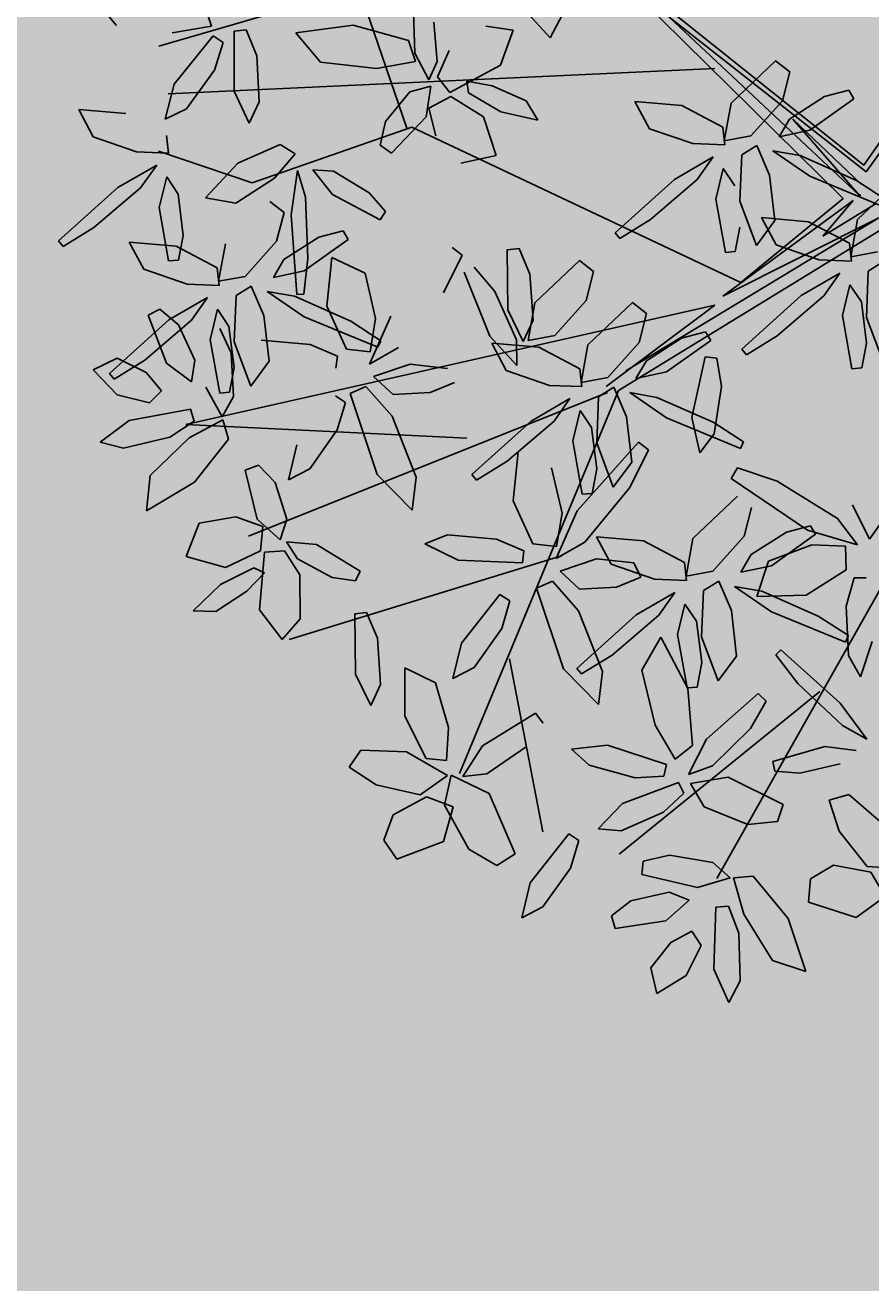
# Model space of a CAD drawing. Units: millimetres. Extents: x 954 to 1457, y 1085 to 1351.
# Drawn here: x 1405 to 1406, y 1285 to 1286 of the extents above; entities that cross this region are included whole.
import ezdxf

# ---------------------------------------------------------------- set-up
doc = ezdxf.new("R2010")
doc.units = ezdxf.units.MM
doc.layers.add('ARBOLES', color=72, linetype='Continuous')
doc.layers.add('vegetales', color=3, linetype='Continuous')
doc.layers.add('Cotas', color=7, linetype='Continuous', lineweight=5)
doc.layers.add('Jar', color=76, linetype='Continuous', lineweight=18)

# ---------------------------------------------------------------- blocks, each defined once
blk = doc.blocks.new('Planta(planta)002')
at = {"color": 60}
for p, q in [((-0.7779, 0.3679), (-0.7585, 0.3326)), ((-0.6603, 0.3129), (-0.6631, 0.336)), ((-0.7021, 0.3139), (-0.6603, 0.3129)), ((-0.7106, 0.2602), (-0.6603, 0.3023)), ((-0.6514, 0.2935), (-0.6658, 0.2668)), ((-0.6603, 0.3023), (-0.6514, 0.2935)), ((-0.6498, 0.241), (-0.6376, 0.3032)), ((-0.6376, 0.3032), (-0.6251, 0.302)), ((-0.6251, 0.302), (-0.6193, 0.2731)), ((-0.4552, 0.2442), (-0.4464, 0.2975)), ((-0.5744, 0.2889), (-0.5546, 0.2539)), ((-0.5132, 0.2853), (-0.5744, 0.2889)), ((-0.4592, 0.2586), (-0.5132, 0.2853)), ((-0.6658, 0.2668), (-0.7026, 0.2324)), ((-0.6193, 0.2731), (-0.6261, 0.2249)), ((-0.4292, 0.2724), (-0.4336, 0.2312)), ((-0.312, 0.2331), (-0.3324, 0.2663)), ((-0.2795, 0.2734), (-0.312, 0.2331)), ((-0.8142, 0.2532), (-0.8047, 0.222)), ((-0.7664, 0.2394), (-0.8142, 0.2532)), ((-0.7269, 0.2257), (-0.7106, 0.2602)), ((-0.5546, 0.2539), (-0.4979, 0.2359)), ((-0.4561, 0.2355), (-0.4592, 0.2586)), ((-0.3762, 0.258), (-0.3487, 0.2484)), ((-0.6406, 0.205), (-0.6498, 0.241)), ((-0.4459, 0.2139), (-0.4552, 0.2442)), ((-0.4363, 0.2152), (-0.4189, 0.24)), ((-0.3487, 0.2484), (-0.3686, 0.2146)), ((-0.7026, 0.2324), (-0.7269, 0.2257)), ((-0.4979, 0.2359), (-0.4561, 0.2355)), ((-0.4336, 0.2312), (-0.4459, 0.2139)), ((-0.8047, 0.222), (-0.7631, 0.1977)), ((-0.6261, 0.2249), (-0.6406, 0.205)), ((-0.4268, 0.1965), (-0.4363, 0.2152)), ((-0.3686, 0.2146), (-0.4268, 0.1965)), ((-0.7301, 0.1898), (-0.7285, 0.2086)), ((-0.4991, 0.1792), (-0.468, 0.2052)), ((-0.468, 0.2052), (-0.4451, 0.2067)), ((-0.4451, 0.2067), (-0.4561, 0.176)), ((-0.4068, 0.2047), (-0.4074, 0.1923)), ((-0.3817, 0.1948), (-0.4068, 0.2047)), ((-0.7631, 0.1977), (-0.7301, 0.1898)), ((-0.4514, 0.1845), (-0.4265, 0.1921)), ((-0.4265, 0.1921), (-0.3967, 0.1646)), ((-0.4074, 0.1923), (-0.3778, 0.1663)), ((-0.3495, 0.1725), (-0.3817, 0.1948)), ((-0.7447, 0.1798), (-0.7893, 0.1645)), ((-0.7659, 0.1596), (-0.7447, 0.1798)), ((-0.6129, 0.1767), (-0.6605, 0.1657)), ((-0.599, 0.1639), (-0.6129, 0.1767)), ((-0.5094, 0.1558), (-0.4991, 0.1792)), ((-0.4561, 0.176), (-0.4993, 0.1451)), ((-0.45, 0.1545), (-0.4514, 0.1845)), ((-0.3413, 0.1502), (-0.3495, 0.1725)), ((-0.7893, 0.1645), (-0.8617, 0.1213)), ((-0.8224, 0.1278), (-0.7659, 0.1596)), ((-0.7366, 0.1656), (-0.7506, 0.1355)), ((-0.7283, 0.1455), (-0.7366, 0.1656)), ((-0.6605, 0.1657), (-0.7007, 0.1364)), ((-0.6255, 0.1427), (-0.599, 0.1639)), ((-0.3967, 0.1646), (-0.3914, 0.1218)), ((-0.3778, 0.1663), (-0.3413, 0.1502)), ((-0.6001, 0.1462), (-0.6154, 0.1016)), ((-0.5972, 0.1171), (-0.6001, 0.1462)), ((-0.4993, 0.1451), (-0.5094, 0.1558)), ((-0.2369, 0.1501), (-0.2273, 0.1189)), ((-0.189, 0.1365), (-0.2369, 0.1501)), ((-0.7506, 0.1355), (-0.7517, 0.0784)), ((-0.7314, 0.1017), (-0.7283, 0.1455)), ((-0.7007, 0.1364), (-0.6703, 0.1247)), ((-0.6703, 0.1247), (-0.6255, 0.1427)), ((-0.5839, 0.1438), (-0.5687, 0.1144)), ((-0.5629, 0.1381), (-0.5839, 0.1438)), ((-0.5303, 0.1088), (-0.5629, 0.1381)), ((-0.8617, 0.1213), (-0.858, 0.1145)), ((-0.858, 0.1145), (-0.8224, 0.1278)), ((-0.6348, 0.1196), (-0.6224, 0.1054)), ((-0.3914, 0.1218), (-0.4294, 0.1211)), ((-0.6068, 0.0529), (-0.5972, 0.1171)), ((-0.5687, 0.1144), (-0.5243, 0.0785)), ((-0.517, 0.086), (-0.5303, 0.1088)), ((-0.2273, 0.1189), (-0.1855, 0.0948)), ((-0.7886, 0.1057), (-0.779, 0.0746)), ((-0.7407, 0.0922), (-0.7886, 0.1057)), ((-0.7412, 0.0772), (-0.7314, 0.1017)), ((-0.6224, 0.1054), (-0.6358, 0.077)), ((-0.6154, 0.1016), (-0.6257, 0.018)), ((-0.7027, 0.0616), (-0.7407, 0.0922)), ((-0.7039, 0.0472), (-0.6894, 0.0847)), ((-0.5243, 0.0785), (-0.517, 0.086)), ((-0.779, 0.0746), (-0.7372, 0.0505)), ((-0.7517, 0.0784), (-0.7412, 0.0772)), ((-0.6358, 0.077), (-0.6753, 0.047)), ((-0.5912, 0.0728), (-0.6319, 0.0566)), ((-0.5649, 0.0746), (-0.5912, 0.0728)), ((-0.5614, 0.0647), (-0.5649, 0.0746)), ((-0.7042, 0.0428), (-0.7027, 0.0616)), ((-0.6319, 0.0566), (-0.6464, 0.0403)), ((-0.6133, 0.0409), (-0.5614, 0.0647)), ((-0.2116, 0.0615), (-0.2837, 0.0179)), ((-0.2445, 0.0246), (-0.1881, 0.0568)), ((-0.7372, 0.0505), (-0.7042, 0.0428)), ((-0.6753, 0.047), (-0.7039, 0.0472)), ((-0.6464, 0.0403), (-0.6133, 0.0409)), ((-0.6181, 0.0167), (-0.6068, 0.0529)), ((-0.597, -0.0002), (-0.5818, 0.0493)), ((-0.5818, 0.0493), (-0.5505, 0.0261)), ((-0.7838, 0.0261), (-0.7704, 0.0303)), ((-0.7704, 0.0303), (-0.7543, 0.0102)), ((-0.7187, 0.0327), (-0.7633, 0.0172)), ((-0.7398, 0.0124), (-0.7187, 0.0327)), ((-0.6887, 0.0289), (-0.7, -0.0186)), ((-0.6711, 0.0357), (-0.6887, 0.0289)), ((-0.6638, 0.0026), (-0.6711, 0.0357)), ((-0.6557, 0.0269), (-0.6226, -0.0067)), ((-0.6284, 0.0165), (-0.6557, 0.0269)), ((-0.4554, 0.0354), (-0.4467, 0.0254)), ((-0.7633, 0.0172), (-0.8354, -0.0264)), ((-0.7744, -0.0272), (-0.7838, 0.0261)), ((-0.7106, 0.0185), (-0.7244, -0.0117)), ((-0.7022, -0.0016), (-0.7106, 0.0185)), ((-0.5751, -0.0205), (-0.6284, 0.0165)), ((-0.6257, 0.018), (-0.6181, 0.0167)), ((-0.5505, 0.0261), (-0.5488, -0.0228)), ((-0.4467, 0.0254), (-0.4733, -0.0098)), ((-0.4102, -0.0403), (-0.3988, 0.0221)), ((-0.3988, 0.0221), (-0.3863, 0.0211)), ((-0.3863, 0.0211), (-0.3801, -0.0077)), ((-0.2837, 0.0179), (-0.28, 0.0112)), ((-0.28, 0.0112), (-0.2445, 0.0246)), ((-0.7962, -0.0197), (-0.7398, 0.0124)), ((-0.7543, 0.0102), (-0.7442, -0.0299)), ((-0.6677, -0.0456), (-0.6638, 0.0026)), ((-0.4342, -0.064), (-0.4479, 0.0075)), ((-0.4364, 0.0106), (-0.4201, -0.0185)), ((-0.8514, -0.0195), (-0.8245, -0.0122)), ((-0.8245, -0.0122), (-0.7972, -0.0329)), ((-0.7244, -0.0117), (-0.7252, -0.0688)), ((-0.7121, -0.0019), (-0.7052, -0.0294)), ((-0.705, -0.0453), (-0.7022, -0.0016)), ((-0.6226, -0.0067), (-0.5522, -0.053)), ((-0.585, -0.0488), (-0.597, -0.0002)), ((-0.3801, -0.0077), (-0.3862, -0.0561)), ((-0.3807, -0.0385), (-0.3261, -0.0035)), ((-0.3261, -0.0035), (-0.3137, -0.0178)), ((-0.8315, -0.05), (-0.8514, -0.0195)), ((-0.8354, -0.0264), (-0.8317, -0.0332)), ((-0.8317, -0.0332), (-0.7962, -0.0197)), ((-0.7, -0.0186), (-0.6916, -0.0677)), ((-0.6217, -0.0367), (-0.6716, -0.0223)), ((-0.5477, -0.0468), (-0.5751, -0.0205)), ((-0.5642, -0.0687), (-0.5326, -0.0234)), ((-0.5488, -0.0228), (-0.5612, -0.0562)), ((-0.4201, -0.0185), (-0.4071, -0.073)), ((-0.3137, -0.0178), (-0.3271, -0.0462)), ((-0.7972, -0.0329), (-0.7848, -0.0547)), ((-0.7522, -0.0513), (-0.7744, -0.0272)), ((-0.7442, -0.0299), (-0.7522, -0.0513)), ((-0.7052, -0.0294), (-0.7117, -0.0752)), ((-0.5958, -0.0542), (-0.6217, -0.0367)), ((-0.3952, -0.076), (-0.3807, -0.0385)), ((-0.7997, -0.0648), (-0.8315, -0.05)), ((-0.7147, -0.0699), (-0.705, -0.0453)), ((-0.6916, -0.0677), (-0.6677, -0.0456)), ((-0.5612, -0.0562), (-0.585, -0.0488)), ((-0.5522, -0.053), (-0.5477, -0.0468)), ((-0.4005, -0.0761), (-0.4102, -0.0403)), ((-0.3271, -0.0462), (-0.3666, -0.0762)), ((-0.7848, -0.0547), (-0.7997, -0.0648)), ((-0.7275, -0.094), (-0.7384, -0.0597)), ((-0.5998, -0.0662), (-0.5958, -0.0542)), ((-0.531, -0.0573), (-0.5642, -0.0687)), ((-0.4121, -0.0996), (-0.4342, -0.064)), ((-0.3862, -0.0561), (-0.4005, -0.0761)), ((-0.3343, -0.0926), (-0.2797, -0.0577)), ((-0.8589, -0.0955), (-0.8242, -0.0789)), ((-0.8242, -0.0789), (-0.7586, -0.0795)), ((-0.7586, -0.0795), (-0.7574, -0.0927)), ((-0.7117, -0.0752), (-0.7275, -0.094)), ((-0.7252, -0.0688), (-0.7147, -0.0699)), ((-0.5222, -0.0769), (-0.5625, -0.0825)), ((-0.4843, -0.0888), (-0.5222, -0.0769)), ((-0.4335, -0.0716), (-0.4239, -0.1027)), ((-0.3856, -0.0852), (-0.4335, -0.0716)), ((-0.4071, -0.073), (-0.4121, -0.0996)), ((-0.3666, -0.0762), (-0.3952, -0.076)), ((-0.7574, -0.0927), (-0.7856, -0.1043)), ((-0.5901, -0.0953), (-0.5724, -0.0912)), ((-0.5724, -0.0912), (-0.5513, -0.1273)), ((-0.5625, -0.0825), (-0.546, -0.105)), ((-0.3475, -0.1157), (-0.3856, -0.0852)), ((-0.3488, -0.1301), (-0.3343, -0.0926)), ((-0.8359, -0.1067), (-0.8589, -0.0955)), ((-0.7856, -0.1043), (-0.8359, -0.1067)), ((-0.7656, -0.1091), (-0.7274, -0.0972)), ((-0.7274, -0.0972), (-0.7253, -0.1181)), ((-0.5968, -0.1036), (-0.6108, -0.1305)), ((-0.6059, -0.0949), (-0.5968, -0.1036)), ((-0.5784, -0.1845), (-0.5901, -0.0953)), ((-0.546, -0.105), (-0.5072, -0.1103)), ((-0.5072, -0.1103), (-0.4799, -0.105)), ((-0.4239, -0.1027), (-0.3821, -0.1269)), ((-0.2807, -0.1003), (-0.3202, -0.1303)), ((-0.8137, -0.1403), (-0.7656, -0.1091)), ((-0.7253, -0.1181), (-0.769, -0.1561)), ((-0.3491, -0.1345), (-0.3475, -0.1157)), ((-0.6108, -0.1305), (-0.6472, -0.1653)), ((-0.5513, -0.1273), (-0.5385, -0.1951)), ((-0.3821, -0.1269), (-0.3491, -0.1345)), ((-0.3202, -0.1303), (-0.3488, -0.1301)), ((-0.2768, -0.1207), (-0.2913, -0.137)), ((-0.8244, -0.1761), (-0.8137, -0.1403)), ((-0.6714, -0.1724), (-0.6555, -0.1377)), ((-0.3636, -0.1446), (-0.4082, -0.1602)), ((-0.3847, -0.1649), (-0.3636, -0.1446)), ((-0.316, -0.1416), (-0.3336, -0.1484)), ((-0.3087, -0.1748), (-0.316, -0.1416)), ((-0.769, -0.1561), (-0.8244, -0.1761)), ((-0.7141, -0.1538), (-0.6996, -0.1512)), ((-0.7118, -0.2069), (-0.7141, -0.1538)), ((-0.6996, -0.1512), (-0.6857, -0.1726)), ((-0.3555, -0.1588), (-0.3692, -0.189)), ((-0.347, -0.1789), (-0.3555, -0.1588)), ((-0.3336, -0.1484), (-0.3448, -0.1959)), ((-0.2733, -0.1608), (-0.3006, -0.1504)), ((-0.6472, -0.1653), (-0.6714, -0.1724)), ((-0.4082, -0.1602), (-0.4803, -0.2037)), ((-0.4411, -0.197), (-0.3847, -0.1649)), ((-0.6857, -0.1726), (-0.6808, -0.2129)), ((-0.5494, -0.2284), (-0.5784, -0.1845)), ((-0.3499, -0.2227), (-0.347, -0.1789)), ((-0.3125, -0.2229), (-0.3087, -0.1748)), ((-0.5385, -0.1951), (-0.5494, -0.2284)), ((-0.4766, -0.2105), (-0.4411, -0.197)), ((-0.4429, -0.239), (-0.4278, -0.1895)), ((-0.3692, -0.189), (-0.37, -0.2461)), ((-0.3448, -0.1959), (-0.3365, -0.245)), ((-0.7926, -0.2314), (-0.7724, -0.1993)), ((-0.7724, -0.1993), (-0.7332, -0.2002)), ((-0.7332, -0.2002), (-0.7073, -0.2155)), ((-0.6921, -0.2329), (-0.7118, -0.2069)), ((-0.4803, -0.2037), (-0.4766, -0.2105)), ((-0.3786, -0.2622), (-0.3014, -0.2034)), ((-0.3014, -0.2034), (-0.2927, -0.2134)), ((-0.7073, -0.2155), (-0.7145, -0.2404)), ((-0.6808, -0.2129), (-0.6921, -0.2329)), ((-0.3965, -0.2127), (-0.3947, -0.2616)), ((-0.3596, -0.2472), (-0.3499, -0.2227)), ((-0.3365, -0.245), (-0.3125, -0.2229)), ((-0.2927, -0.2134), (-0.3193, -0.2486)), ((-0.7539, -0.2504), (-0.7926, -0.2314)), ((-0.6857, -0.2362), (-0.6552, -0.2449)), ((-0.6779, -0.2559), (-0.6857, -0.2362)), ((-0.7145, -0.2404), (-0.7539, -0.2504)), ((-0.7273, -0.3012), (-0.7107, -0.2426)), ((-0.7107, -0.2426), (-0.6898, -0.2449)), ((-0.6898, -0.2449), (-0.6785, -0.273)), ((-0.6552, -0.2449), (-0.6154, -0.2814)), ((-0.431, -0.2876), (-0.4429, -0.239)), ((-0.3193, -0.2486), (-0.377, -0.2961)), ((-0.37, -0.2461), (-0.3596, -0.2472)), ((-0.7248, -0.2565), (-0.7628, -0.2671)), ((-0.7368, -0.2794), (-0.7147, -0.2638)), ((-0.7147, -0.2638), (-0.7248, -0.2565)), ((-0.6458, -0.2821), (-0.6779, -0.2559)), ((-0.5176, -0.2611), (-0.543, -0.2659)), ((-0.4677, -0.2755), (-0.5176, -0.2611)), ((-0.4101, -0.3075), (-0.3786, -0.2622)), ((-0.3947, -0.2616), (-0.4072, -0.295)), ((-0.7628, -0.2671), (-0.7962, -0.2889)), ((-0.6785, -0.273), (-0.6869, -0.3186)), ((-0.543, -0.2659), (-0.5116, -0.2896)), ((-0.4418, -0.293), (-0.4677, -0.2755)), ((-0.7962, -0.2889), (-0.773, -0.2942)), ((-0.773, -0.2942), (-0.7368, -0.2794)), ((-0.6221, -0.2903), (-0.6458, -0.2821)), ((-0.6154, -0.2814), (-0.6221, -0.2903)), ((-0.5116, -0.2896), (-0.4458, -0.305)), ((-0.4072, -0.295), (-0.431, -0.2876)), ((-0.7099, -0.3364), (-0.7273, -0.3012)), ((-0.4458, -0.305), (-0.4418, -0.293)), ((-0.377, -0.2961), (-0.4101, -0.3075)), ((-0.3638, -0.2932), (-0.3541, -0.3244)), ((-0.3159, -0.3068), (-0.3638, -0.2932)), ((-0.3682, -0.3157), (-0.4085, -0.3213)), ((-0.3303, -0.3276), (-0.3682, -0.3157)), ((-0.6869, -0.3186), (-0.7099, -0.3364)), ((-0.6409, -0.3869), (-0.6296, -0.3245)), ((-0.6296, -0.3245), (-0.6171, -0.3255)), ((-0.6171, -0.3255), (-0.6109, -0.3543)), ((-0.4361, -0.3341), (-0.4184, -0.33)), ((-0.4184, -0.33), (-0.3973, -0.3661)), ((-0.4085, -0.3213), (-0.392, -0.3437)), ((-0.3541, -0.3244), (-0.3123, -0.3485)), ((-0.3259, -0.3438), (-0.3303, -0.3276)), ((-0.525, -0.3762), (-0.4754, -0.3334)), ((-0.4663, -0.3421), (-0.4803, -0.369)), ((-0.4754, -0.3334), (-0.4663, -0.3421)), ((-0.4244, -0.4232), (-0.4361, -0.3341)), ((-0.392, -0.3437), (-0.3532, -0.3491)), ((-0.3532, -0.3491), (-0.3259, -0.3438)), ((-0.6109, -0.3543), (-0.617, -0.4026)), ((-0.4803, -0.369), (-0.5167, -0.4039)), ((-0.3973, -0.3661), (-0.3845, -0.4339)), ((-0.2939, -0.3663), (-0.3384, -0.3818)), ((-0.315, -0.3865), (-0.2939, -0.3663)), ((-0.5409, -0.4109), (-0.525, -0.3762)), ((-0.3384, -0.3818), (-0.4105, -0.4254)), ((-0.2857, -0.3805), (-0.2995, -0.4106))]:
    blk.add_line(p, q, dxfattribs=at)
at = {"color": 44}
for p, q in [((-0.265, 0.3347), (-0.0127, 0.0381)), ((-0.0408, 0.008), (-0.265, 0.3347)), ((-0.5105, 0.3219), (-0.7187, 0.3027)), ((-0.4785, 0.1682), (-0.4998, 0.3219)), ((-0.0127, 0.0381), (0.2261, 0.2707)), ((0.231, 0.2617), (-0.0114, 0.0308)), ((-0.1475, 0.1682), (-0.7187, 0.2514)), ((-0.1847, 0.2308), (-0.0231, 0.0078)), ((-0.0114, 0.0308), (-0.1847, 0.2308)), ((-0.6493, 0.1425), (-0.74, 0.1938)), ((-0.4731, 0.1682), (-0.6493, 0.1425)), ((-0.1635, -0.0586), (-0.4731, 0.1682)), ((-0.077, 0.1001), (-0.0192, 0.0192)), ((-0.0231, 0.0078), (-0.077, 0.1001)), ((-0.1847, -0.0692), (-0.0306, 0.0039)), ((-0.1635, -0.0586), (-0.0408, 0.008)), ((-0.0306, 0.0039), (-0.0692, -0.027)), ((-0.0692, -0.027), (-0.0076, -0.0039)), ((-0.3001, -0.1271), (-0.0076, -0.0192)), ((-0.0076, -0.0192), (-0.1847, -0.0692)), ((-0.0011, -0.0294), (-0.3118, -0.1458)), ((-0.7667, -0.0945), (-0.1951, -0.0769)), ((-0.3237, -0.1393), (-0.1951, -0.0769)), ((-0.4785, -0.1649), (-0.7667, -0.0945)), ((-0.3237, -0.1457), (-0.724, -0.2226)), ((-0.3118, -0.1458), (-0.5532, -0.5108)), ((0.0972, -0.1949), (-0.3077, -0.671)), ((-0.4038, -0.3058), (-0.7027, -0.3379)), ((-0.4785, -0.4021), (-0.4785, -0.5877)), ((-0.1635, -0.498), (-0.4038, -0.6261))]:
    blk.add_line(p, q, dxfattribs=at)
at = {"color": 62}
for p, q in [((-0.1377, 0.1291), (-0.0831, 0.164)), ((-0.0831, 0.164), (-0.0707, 0.1497)), ((-0.0707, 0.1497), (-0.0841, 0.1213)), ((-0.151, 0.1059), (-0.189, 0.1365)), ((-0.1522, 0.0915), (-0.1377, 0.1291)), ((-0.0841, 0.1213), (-0.1236, 0.0913)), ((-0.0395, 0.1172), (-0.0802, 0.1009)), ((-0.0616, 0.0852), (-0.0097, 0.109)), ((-0.0132, 0.119), (-0.0395, 0.1172)), ((-0.0097, 0.109), (-0.0132, 0.119)), ((-0.1855, 0.0948), (-0.1525, 0.0871)), ((-0.1525, 0.0871), (-0.151, 0.1059)), ((-0.0802, 0.1009), (-0.0947, 0.0847)), ((-0.1236, 0.0913), (-0.1522, 0.0915)), ((-0.1194, 0.08), (-0.137, 0.0733)), ((-0.1121, 0.0469), (-0.1194, 0.08)), ((-0.0947, 0.0847), (-0.0616, 0.0852)), ((-0.167, 0.077), (-0.2116, 0.0615)), ((-0.1881, 0.0568), (-0.167, 0.077)), ((-0.137, 0.0733), (-0.1483, 0.0258)), ((-0.104, 0.0712), (-0.0708, 0.0377)), ((-0.0767, 0.0609), (-0.104, 0.0712)), ((-0.1589, 0.0628), (-0.1726, 0.0327)), ((-0.1504, 0.0428), (-0.1589, 0.0628)), ((-0.0234, 0.0238), (-0.0767, 0.0609)), ((-0.1159, -0.0012), (-0.1121, 0.0469)), ((-0.1726, 0.0327), (-0.1735, -0.0244)), ((-0.0708, 0.0377), (-0.0005, -0.0087)), ((-0.1483, 0.0258), (-0.1399, -0.0233)), ((-0.0299, -0.0166), (0.0247, 0.0183)), ((0.004, -0.0024), (-0.0234, 0.0238)), ((-0.1291, 0.0044), (-0.1195, -0.0267)), ((-0.0812, -0.0092), (-0.1291, 0.0044)), ((-0.163, -0.0255), (-0.1533, -0.001)), ((-0.1399, -0.0233), (-0.1159, -0.0012)), ((-0.0432, -0.0397), (-0.0812, -0.0092)), ((-0.1735, -0.0244), (-0.163, -0.0255)), ((-0.0444, -0.0541), (-0.0299, -0.0166)), ((-0.1195, -0.0267), (-0.0777, -0.0509)), ((-0.0447, -0.0585), (-0.0432, -0.0397)), ((-0.0777, -0.0509), (-0.0447, -0.0585)), ((-0.2797, -0.0577), (-0.2673, -0.072)), ((-0.0158, -0.0543), (-0.0444, -0.0541)), ((-0.0116, -0.0656), (-0.0292, -0.0724)), ((-0.2673, -0.072), (-0.2807, -0.1003)), ((-0.0592, -0.0687), (-0.1038, -0.0842)), ((-0.0803, -0.0889), (-0.0592, -0.0687)), ((-0.0292, -0.0724), (-0.0405, -0.1199)), ((-0.1038, -0.0842), (-0.1759, -0.1277)), ((-0.1367, -0.1211), (-0.0803, -0.0889)), ((-0.0511, -0.0828), (-0.0648, -0.113)), ((-0.0426, -0.1029), (-0.0511, -0.0828)), ((-0.2361, -0.1045), (-0.2768, -0.1207)), ((-0.2098, -0.1027), (-0.2361, -0.1045)), ((-0.2063, -0.1126), (-0.2098, -0.1027)), ((-0.0455, -0.1467), (-0.0426, -0.1029)), ((-0.2582, -0.1364), (-0.2063, -0.1126)), ((-0.0648, -0.113), (-0.0657, -0.1701)), ((-0.2412, -0.1887), (-0.2154, -0.1284)), ((-0.2154, -0.1284), (-0.2034, -0.1323)), ((-0.2034, -0.1323), (-0.2042, -0.1626)), ((-0.1759, -0.1277), (-0.1722, -0.1345)), ((-0.1722, -0.1345), (-0.1367, -0.1211)), ((-0.0405, -0.1199), (-0.0321, -0.169)), ((-0.2913, -0.137), (-0.2582, -0.1364)), ((-0.3006, -0.1504), (-0.2674, -0.184)), ((-0.0552, -0.1712), (-0.0455, -0.1467)), ((-0.22, -0.1978), (-0.2733, -0.1608)), ((-0.2042, -0.1626), (-0.2215, -0.2099)), ((-0.0657, -0.1701), (-0.0552, -0.1712)), ((-0.2674, -0.184), (-0.1971, -0.2303)), ((-0.2401, -0.2269), (-0.2412, -0.1887)), ((-0.1926, -0.2241), (-0.22, -0.1978)), ((-0.2215, -0.2099), (-0.2401, -0.2269)), ((-0.1971, -0.2303), (-0.1926, -0.2241)), ((-0.2127, -0.2598), (-0.2039, -0.2498)), ((-0.2039, -0.2498), (-0.1655, -0.2716)), ((-0.1441, -0.3285), (-0.2127, -0.2598)), ((-0.1655, -0.2716), (-0.1107, -0.3224)), ((-0.2646, -0.3142), (-0.2099, -0.2793)), ((-0.1976, -0.2936), (-0.2109, -0.322)), ((-0.2778, -0.3374), (-0.3159, -0.3068)), ((-0.279, -0.3518), (-0.2646, -0.3142)), ((-0.2109, -0.322), (-0.2504, -0.352)), ((-0.1663, -0.3261), (-0.2071, -0.3424)), ((-0.14, -0.3244), (-0.1663, -0.3261)), ((-0.1365, -0.3343), (-0.14, -0.3244)), ((-0.2793, -0.3562), (-0.2778, -0.3374)), ((-0.2071, -0.3424), (-0.2215, -0.3586)), ((-0.1908, -0.3528), (-0.1426, -0.3446)), ((-0.1884, -0.3581), (-0.1365, -0.3343)), ((-0.3123, -0.3485), (-0.2793, -0.3562)), ((-0.2504, -0.352), (-0.279, -0.3518)), ((-0.2215, -0.3586), (-0.1884, -0.3581)), ((-0.2097, -0.3869), (-0.1908, -0.3528)), ((-0.2639, -0.37), (-0.2751, -0.4176)), ((-0.2462, -0.3633), (-0.2639, -0.37)), ((-0.239, -0.3964), (-0.2462, -0.3633)), ((-0.2773, -0.4005), (-0.2857, -0.3805)), ((-0.2308, -0.3721), (-0.1977, -0.4056)), ((-0.2035, -0.3824), (-0.2308, -0.3721)), ((-0.1502, -0.4195), (-0.2035, -0.3824)), ((-0.112, -0.3771), (-0.1586, -0.3954)), ((-0.6312, -0.4227), (-0.6409, -0.3869)), ((-0.5982, -0.4405), (-0.5884, -0.3904)), ((-0.5884, -0.3904), (-0.5599, -0.4121)), ((-0.3713, -0.4187), (-0.315, -0.3865)), ((-0.2428, -0.4445), (-0.239, -0.3964)), ((-0.1586, -0.3954), (-0.2097, -0.3869)), ((-0.617, -0.4026), (-0.6312, -0.4227)), ((-0.5167, -0.4039), (-0.5409, -0.4109)), ((-0.3174, -0.4097), (-0.3435, -0.4404)), ((-0.2997, -0.4685), (-0.3174, -0.4097)), ((-0.2995, -0.4106), (-0.3003, -0.4677)), ((-0.2801, -0.4443), (-0.2773, -0.4005)), ((-0.1977, -0.4056), (-0.1273, -0.452)), ((-0.5599, -0.4121), (-0.5552, -0.4608)), ((-0.3954, -0.4672), (-0.4244, -0.4232)), ((-0.4068, -0.4321), (-0.3713, -0.4187)), ((-0.2751, -0.4176), (-0.2667, -0.4666)), ((-0.1228, -0.4457), (-0.1502, -0.4195)), ((-0.1191, -0.415), (-0.1268, -0.4664)), ((-0.4105, -0.4254), (-0.4068, -0.4321)), ((-0.3845, -0.4339), (-0.3954, -0.4672)), ((-0.5847, -0.4885), (-0.5982, -0.4405)), ((-0.3435, -0.4404), (-0.3409, -0.4998)), ((-0.2898, -0.4688), (-0.2801, -0.4443)), ((-0.2667, -0.4666), (-0.2428, -0.4445)), ((-0.1957, -0.4469), (-0.202, -0.4513)), ((-0.1447, -0.514), (-0.1957, -0.4469)), ((-0.1273, -0.452), (-0.1228, -0.4457)), ((-0.5552, -0.4608), (-0.5638, -0.4947)), ((-0.5238, -0.4866), (-0.4624, -0.4636)), ((-0.4624, -0.4636), (-0.4565, -0.4755)), ((-0.202, -0.4513), (-0.1849, -0.4852)), ((-0.6662, -0.482), (-0.6507, -0.4666)), ((-0.6507, -0.4666), (-0.6036, -0.4778)), ((-0.3063, -0.5283), (-0.2997, -0.4685)), ((-0.3003, -0.4677), (-0.2898, -0.4688)), ((-0.1268, -0.4664), (-0.1187, -0.4909)), ((-0.6417, -0.5056), (-0.6662, -0.482)), ((-0.6036, -0.4778), (-0.566, -0.5104)), ((-0.5638, -0.4947), (-0.5847, -0.4885)), ((-0.5503, -0.5145), (-0.5238, -0.4866)), ((-0.2904, -0.5248), (-0.2279, -0.4875)), ((-0.2279, -0.4875), (-0.221, -0.4972)), ((-0.1849, -0.4852), (-0.147, -0.5378)), ((-0.4787, -0.4964), (-0.5248, -0.5167)), ((-0.3409, -0.4998), (-0.327, -0.5392)), ((-0.221, -0.4972), (-0.2428, -0.5225)), ((-0.5982, -0.5249), (-0.6417, -0.5056)), ((-0.566, -0.5104), (-0.5982, -0.5249)), ((-0.5748, -0.5406), (-0.5619, -0.5108)), ((-0.5619, -0.5108), (-0.5264, -0.5372)), ((-0.5248, -0.5167), (-0.5503, -0.5145)), ((-0.4321, -0.5079), (-0.3941, -0.5109)), ((-0.4172, -0.5282), (-0.4321, -0.5079)), ((-0.3941, -0.5109), (-0.3369, -0.5429)), ((-0.1246, -0.5567), (-0.1447, -0.514)), ((-0.6302, -0.5403), (-0.5921, -0.5284)), ((-0.5921, -0.5284), (-0.5665, -0.5441)), ((-0.372, -0.5504), (-0.4172, -0.5282)), ((-0.327, -0.5392), (-0.3063, -0.5283)), ((-0.3162, -0.5577), (-0.2904, -0.5248)), ((-0.2428, -0.5225), (-0.2895, -0.5533)), ((-0.6449, -0.5645), (-0.6302, -0.5403)), ((-0.5587, -0.591), (-0.5748, -0.5406)), ((-0.5264, -0.5372), (-0.5114, -0.6049)), ((-0.3369, -0.5429), (-0.3419, -0.5544)), ((-0.147, -0.5378), (-0.1246, -0.5567)), ((-0.5665, -0.5441), (-0.5831, -0.5779)), ((-0.3419, -0.5544), (-0.372, -0.5504)), ((-0.2895, -0.5533), (-0.3162, -0.5577)), ((-0.1693, -0.5558), (-0.2261, -0.561)), ((-0.6353, -0.587), (-0.6449, -0.5645)), ((-0.5831, -0.5779), (-0.6353, -0.587)), ((-0.4208, -0.5959), (-0.3905, -0.5745)), ((-0.5328, -0.6135), (-0.5587, -0.591)), ((-0.5018, -0.638), (-0.4521, -0.5952)), ((-0.4521, -0.5952), (-0.443, -0.6039)), ((-0.3971, -0.6024), (-0.4208, -0.5959)), ((-0.5114, -0.6049), (-0.5328, -0.6135)), ((-0.443, -0.6039), (-0.4571, -0.6308)), ((-0.4571, -0.6308), (-0.4934, -0.6656)), ((-0.5176, -0.6727), (-0.5018, -0.638)), ((-0.4934, -0.6656), (-0.5176, -0.6727)), ((-0.4241, -0.6885), (-0.4011, -0.677)), ((-0.4229, -0.7025), (-0.4241, -0.6885)), ((-0.3927, -0.7782), (-0.3941, -0.7504))]:
    blk.add_line(p, q, dxfattribs=at)
at = {"color": 64}
for p, q in [((-0.0925, -0.3111), (-0.0816, -0.3503)), ((-0.0951, -0.3538), (-0.1441, -0.3285)), ((-0.1107, -0.3224), (-0.0951, -0.3538)), ((-0.0816, -0.3503), (-0.0615, -0.3309)), ((-0.1426, -0.3446), (-0.1078, -0.3525)), ((-0.1078, -0.3525), (-0.112, -0.3771)), ((-0.1052, -0.3871), (-0.1191, -0.415)), ((-0.0928, -0.3894), (-0.1052, -0.3871)), ((-0.1187, -0.4909), (-0.0993, -0.4567)), ((-0.1379, -0.5663), (-0.1693, -0.5558)), ((-0.3905, -0.5745), (-0.328, -0.5638)), ((-0.328, -0.5638), (-0.3246, -0.5759)), ((-0.316, -0.5674), (-0.2758, -0.5682)), ((-0.3064, -0.5944), (-0.316, -0.5674)), ((-0.2758, -0.5682), (-0.2243, -0.6075)), ((-0.2261, -0.561), (-0.2261, -0.5715)), ((-0.3246, -0.5759), (-0.3496, -0.5916)), ((-0.2261, -0.5715), (-0.2007, -0.5785)), ((-0.2007, -0.5785), (-0.1569, -0.5768)), ((-0.3496, -0.5916), (-0.3971, -0.6024)), ((-0.2647, -0.6212), (-0.3064, -0.5944)), ((-0.2243, -0.6075), (-0.2335, -0.6241)), ((-0.2335, -0.6241), (-0.2647, -0.6212)), ((-0.1758, -0.6125), (-0.1541, -0.6103)), ((-0.1715, -0.6463), (-0.1758, -0.6125)), ((-0.1541, -0.6103), (-0.1244, -0.6485)), ((-0.3846, -0.6517), (-0.3804, -0.6384)), ((-0.3804, -0.6384), (-0.352, -0.6374)), ((-0.352, -0.6374), (-0.3086, -0.6535)), ((-0.1497, -0.6886), (-0.1715, -0.6463)), ((-0.3294, -0.6763), (-0.3846, -0.6517)), ((-0.3086, -0.6535), (-0.2936, -0.6729)), ((-0.4011, -0.677), (-0.3597, -0.6757)), ((-0.3597, -0.6757), (-0.3406, -0.688)), ((-0.2936, -0.6729), (-0.3294, -0.6763)), ((-0.2904, -0.6735), (-0.2696, -0.6759)), ((-0.2869, -0.7134), (-0.2904, -0.6735)), ((-0.2696, -0.6759), (-0.2417, -0.7267)), ((-0.3406, -0.688), (-0.3689, -0.7046)), ((-0.2109, -0.6901), (-0.1843, -0.6805)), ((-0.1843, -0.6805), (-0.1471, -0.6951)), ((-0.1155, -0.6974), (-0.1497, -0.6886)), ((-0.3689, -0.7046), (-0.4229, -0.7025)), ((-0.3288, -0.7643), (-0.3144, -0.7003)), ((-0.3144, -0.7003), (-0.3012, -0.7019)), ((-0.3012, -0.7019), (-0.2958, -0.7319)), ((-0.2175, -0.7137), (-0.2109, -0.6901)), ((-0.1471, -0.6951), (-0.1371, -0.7234)), ((-0.2666, -0.767), (-0.2869, -0.7134)), ((-0.1711, -0.7393), (-0.2175, -0.7137)), ((-0.3941, -0.7504), (-0.3681, -0.7281)), ((-0.3681, -0.7281), (-0.3442, -0.7206)), ((-0.3442, -0.7206), (-0.3375, -0.7373)), ((-0.2417, -0.7267), (-0.234, -0.7851)), ((-0.1371, -0.7234), (-0.1711, -0.7393)), ((-0.3375, -0.7373), (-0.3587, -0.7652)), ((-0.2958, -0.7319), (-0.3042, -0.7816)), ((-0.3587, -0.7652), (-0.3927, -0.7782)), ((-0.32, -0.8017), (-0.3288, -0.7643)), ((-0.234, -0.7851), (-0.2666, -0.767)), ((-0.3042, -0.7816), (-0.32, -0.8017))]:
    blk.add_line(p, q, dxfattribs=at)
blk.add_circle((-0.0231, 0.0078), 0.000714)
for s in ['P. de Arq. Enrique Guerrero Hernández.', 'P. de Arq. Adrian A. Romero Arguelles.', 'P. de Arq. Francisco Espitia Ramos.', 'P. de Arq. Hugo Suárez Ramírez.']:
    blk.add_text(s, height=1.643650493488025e-15).set_placement((-0.0231, 0.0078))
blk = doc.blocks.new('arbol')
at = {"layer": 'vegetales', "xscale": 1.769123580152405, "yscale": 1.769123580152405, "zscale": 1.769123580152405, "rotation": 208.1337360621619}
blk.add_blockref('Planta(planta)002', (0.0253, 0.0447), dxfattribs=at)
blk = doc.blocks.new('Arbol_planta_03c')
at = {"layer": 'Jar', "xscale": 6.893496267623076, "yscale": 6.893496267623076, "zscale": 6.893496267623076, "rotation": 60.74819432307342}
blk.add_blockref('arbol', (0.254, -0.469), dxfattribs=at)

msp = doc.modelspace()

# ---------------------------------------------------------------- hatches: boundary and pattern name
at = {"layer": 'Jar', "linetype": 'Continuous', "transparency": 33554605}
h = msp.add_hatch(color=94, dxfattribs=at)
h.dxf.hatch_style = 1
h.paths.add_polyline_path([(1415.12681, 1285.86022), (1414.72681, 1285.86022), (1413.32181, 1285.86022), (1413.02181, 1285.86022), (1413.02181, 1285.91022), (1410.61181, 1285.91022), (1410.61181, 1285.86022), (1411.87181, 1285.86022), (1411.87181, 1285.23022), (1412.16681, 1285.23022), (1412.16681, 1280.23022), (1413.27181, 1280.23022), (1414.79181, 1280.23022), (1415.01181, 1280.23022), (1415.12681, 1280.23022), (1415.12681, 1282.52522), (1414.82681, 1282.52522), (1414.82681, 1284.13022), (1415.12681, 1284.13022)])
h.paths.add_polyline_path([(1410.41181, 1290.23022), (1410.41181, 1290.43022), (1410.61181, 1290.43022), (1413.07181, 1290.43022), (1414.79181, 1290.43022), (1414.79181, 1290.73022), (1414.79181, 1291.51521), (1405.38181, 1291.51521), (1405.38181, 1279.91022), (1406.59181, 1279.91022), (1406.59181, 1280.23022), (1406.77181, 1280.23022), (1407.11681, 1280.23022), (1407.11681, 1285.23022), (1407.71681, 1285.23022), (1407.71681, 1280.23022), (1408.64181, 1280.23022), (1408.64181, 1285.23022), (1409.24181, 1285.23022), (1409.24181, 1280.23022), (1410.04181, 1280.23022), (1410.04181, 1285.23022), (1410.64181, 1285.23022), (1410.64181, 1280.23022), (1411.56681, 1280.23022), (1411.56681, 1285.23022), (1411.87181, 1285.23022), (1411.87181, 1285.86022), (1410.61181, 1285.86022), (1410.41181, 1285.86022), (1410.41181, 1286.06022)])
h.paths.add_polyline_path([(1408.25535, 1283.0606), (1411.07398, 1283.0606), (1411.07398, 1283.63984), (1408.25535, 1283.63984)], flags=24)

# ---------------------------------------------------------------- linework, layer by layer
at = {"layer": 'Cotas', "linetype": 'Continuous'}
msp.add_circle((1323.62915, 1217.90815), 133.37565, dxfattribs=at)

# ---------------------------------------------------------------- block references
at = {"layer": 'ARBOLES', "xscale": 0.01023446785447836, "yscale": 0.01023446785447836, "zscale": 0.01023446785447836, "rotation": 102.0643704798554}
msp.add_blockref('Arbol_planta_03c', (1405.56834, 1285.47871), dxfattribs=at)

doc.saveas('drawing.dxf')
